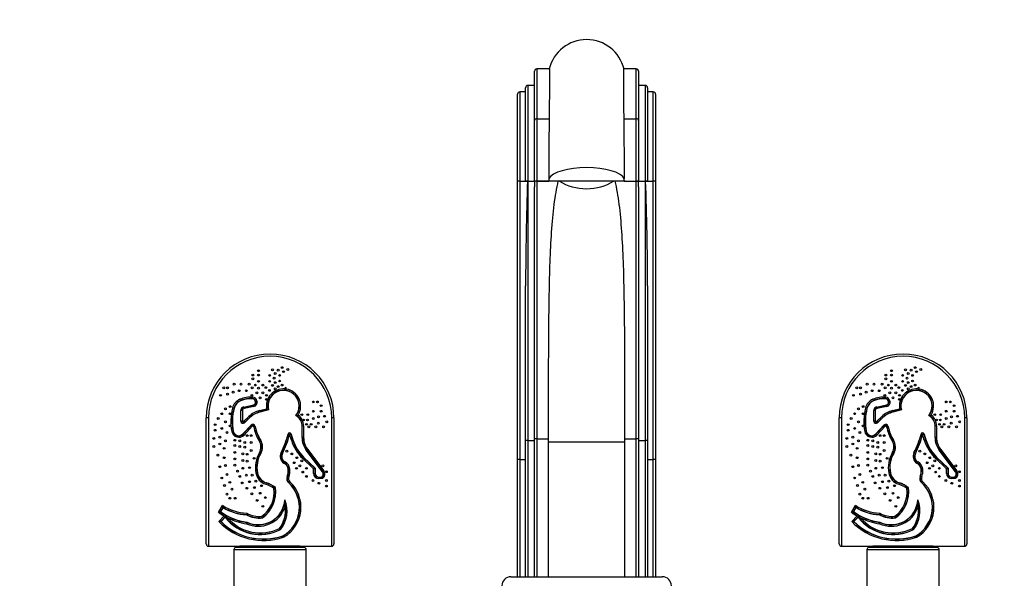
# Model space of a CAD drawing. Units: millimetres. Extents: x 0 to 1478, y 0 to 1758.
# Drawn here: x 436 to 871, y 1091 to 1339 of the extents above; entities that cross this region are included whole.
import ezdxf
from ezdxf import colors
from ezdxf.entities.mleader import LeaderData, LeaderLine
from ezdxf.math import Vec2, Vec3

# ---------------------------------------------------------------- set-up
doc = ezdxf.new("R2010")
doc.units = ezdxf.units.MM
doc.layers.add('DV1_Défaut', color=7, linetype='Continuous')
doc.layers.add('Défaut', color=7, linetype='Continuous')

# ---------------------------------------------------------------- blocks, each defined once
blk = doc.blocks.new('_DOT')
at = {"color": 0}
blk.add_line((0, 0), (-1, 0), dxfattribs=at)
at = {"color": 0, "const_width": 0.333}
blk.add_lwpolyline([(-0.1665, 0, 1), (0.1665, 0, 1)], format="xyb", close=True, dxfattribs=at)
blk = doc.blocks.new('SE')
at = {"layer": 'DV1_Défaut', "color": 7, "linetype": 'Continuous'}
for p, q in [((663.34, 1294.48), (663.34, 1316.21)), ((664.34, 1317.21), (664.34, 1295.16)), ((669.82, 1317.21), (664.34, 1317.21)), ((708.34, 1317.21), (702.86, 1317.21)), ((708.34, 1295.16), (708.34, 1317.21)), ((709.34, 1316.21), (709.34, 1294.48)), ((656.84, 1307.06), (656.84, 1267.65)), ((659.34, 1307.06), (656.84, 1307.06)), ((659.34, 1267.65), (659.34, 1308.95)), ((660.34, 1309.95), (660.34, 1267.65)), ((663.34, 1309.95), (660.34, 1309.95)), ((712.34, 1309.95), (709.34, 1309.95)), ((712.34, 1267.65), (712.34, 1309.95)), ((713.34, 1308.95), (713.34, 1267.65)), ((715.84, 1307.06), (713.34, 1307.06)), ((715.84, 1267.65), (715.84, 1307.06)), ((655.84, 1267.65), (655.84, 1306.06)), ((716.84, 1306.06), (716.84, 1267.65)), ((663.34, 1267.65), (663.34, 1294.48)), ((664.34, 1295.16), (669.76, 1295.16)), ((664.34, 1295.16), (664.34, 1267.65)), ((702.92, 1295.16), (708.34, 1295.16)), ((708.34, 1267.65), (708.34, 1295.16)), ((709.34, 1294.48), (709.34, 1267.65)), ((655.84, 1144.47), (655.84, 1267.65)), ((656.84, 1267.65), (655.84, 1267.65)), ((656.84, 1267.65), (656.84, 1144.48)), ((656.84, 1267.65), (659.34, 1267.65)), ((659.34, 1267.65), (663.34, 1267.65)), ((660.34, 1267.65), (659.34, 1267.65)), ((660.34, 1267.65), (663.34, 1267.65)), ((660.34, 1267.65), (660.34, 1152.92)), ((669.51, 1267.65), (663.34, 1267.65)), ((664.34, 1267.65), (663.34, 1267.65)), ((664.34, 1267.65), (669.65, 1267.65)), ((664.34, 1267.65), (664.34, 1153.64)), ((669.34, 1267.65), (669.51, 1267.65)), ((669.65, 1267.65), (669.34, 1267.65)), ((669.65, 1268.77), (669.65, 1267.65)), ((703.03, 1267.65), (669.65, 1267.65)), ((703.03, 1267.65), (703.03, 1268.77)), ((703.34, 1267.65), (703.03, 1267.65)), ((703.03, 1267.65), (708.34, 1267.65)), ((703.17, 1267.65), (709.34, 1267.65)), ((703.48, 1267.65), (713.34, 1267.65)), ((708.34, 1153.64), (708.34, 1267.65)), ((709.34, 1267.65), (708.34, 1267.65)), ((709.34, 1267.65), (712.34, 1267.65)), ((712.34, 1152.92), (712.34, 1267.65)), ((713.34, 1267.65), (712.34, 1267.65)), ((713.34, 1267.65), (715.84, 1267.65)), ((716.84, 1267.65), (715.84, 1267.65)), ((715.84, 1144.48), (715.84, 1267.65)), ((716.84, 1267.65), (716.84, 1144.47)), ((663.34, 1153.64), (663.34, 1265.09)), ((709.34, 1265.09), (709.34, 1153.64)), ((659.34, 1152.92), (659.34, 1221.37)), ((713.34, 1221.37), (713.34, 1152.92)), ((538.52, 1171.49), (538.56, 1172.09)), ((818.52, 1171.49), (818.56, 1172.09)), ((533.24, 1170.6), (533, 1171.15)), ((533.28, 1170.51), (533.24, 1170.6)), ((534.65, 1167.73), (539.03, 1168.69)), ((534.65, 1167.73), (534.68, 1167.63)), ((534.68, 1167.63), (539.05, 1168.59)), ((534.68, 1167.63), (534.8, 1167.05)), ((539.18, 1168), (534.8, 1167.05)), ((538.51, 1171.39), (538.52, 1171.49)), ((539.03, 1168.69), (539.05, 1168.59)), ((539.05, 1168.59), (539.18, 1168)), ((539.82, 1170.25), (539.91, 1170.28)), ((539.87, 1170), (539.82, 1170.25)), ((539.87, 1170), (539.97, 1170.02)), ((539.91, 1170.28), (540.5, 1170.4)), ((539.97, 1170.02), (539.91, 1170.28)), ((539.97, 1170.02), (540.56, 1170.15)), ((540.5, 1170.4), (540.56, 1170.15)), ((813.24, 1170.6), (813, 1171.15)), ((813.28, 1170.51), (813.24, 1170.6)), ((814.65, 1167.73), (819.03, 1168.69)), ((814.65, 1167.73), (814.68, 1167.63)), ((814.68, 1167.63), (819.05, 1168.59)), ((814.68, 1167.63), (814.8, 1167.05)), ((819.18, 1168), (814.8, 1167.05)), ((818.51, 1171.39), (818.52, 1171.49)), ((819.03, 1168.69), (819.05, 1168.59)), ((819.05, 1168.59), (819.18, 1168)), ((819.82, 1170.25), (819.91, 1170.28)), ((819.87, 1170), (819.82, 1170.25)), ((819.87, 1170), (819.97, 1170.02)), ((819.91, 1170.28), (820.5, 1170.4)), ((819.97, 1170.02), (819.91, 1170.28)), ((819.97, 1170.02), (820.56, 1170.15)), ((820.5, 1170.4), (820.56, 1170.15)), ((530.28, 1167.11), (529.7, 1167.25)), ((530.38, 1167.08), (530.28, 1167.11)), ((533.35, 1161.47), (533.35, 1166.11)), ((533.35, 1166.11), (533.45, 1166.11)), ((533.45, 1161.47), (533.45, 1166.11)), ((534.05, 1166.11), (533.45, 1166.11)), ((534.05, 1166.11), (534.05, 1161.47)), ((534.51, 1161.27), (536.96, 1163.59)), ((537.37, 1163.15), (534.92, 1160.84)), ((537.44, 1163.08), (534.99, 1160.77)), ((536.96, 1163.59), (537.37, 1163.15)), ((537.44, 1163.08), (537.37, 1163.15)), ((541.6, 1166.13), (544.8, 1166.93)), ((541.6, 1166.13), (541.75, 1165.55)), ((545.5, 1166.48), (541.75, 1165.55)), ((541.77, 1165.45), (541.75, 1165.55)), ((545.62, 1166.41), (541.77, 1165.45)), ((558.36, 1163.56), (557.75, 1164.01)), ((558.42, 1163.64), (557.89, 1164.03)), ((558.42, 1163.64), (558.36, 1163.56)), ((558.78, 1164.12), (558.42, 1163.64)), ((558.71, 1164.17), (558.78, 1164.12)), ((810.28, 1167.11), (809.7, 1167.25)), ((810.38, 1167.08), (810.28, 1167.11)), ((813.35, 1161.47), (813.35, 1166.11)), ((813.35, 1166.11), (813.45, 1166.11)), ((813.45, 1161.47), (813.45, 1166.11)), ((814.05, 1166.11), (813.45, 1166.11)), ((814.05, 1166.11), (814.05, 1161.47)), ((814.51, 1161.27), (816.96, 1163.59)), ((817.37, 1163.15), (814.92, 1160.84)), ((817.44, 1163.08), (814.99, 1160.77)), ((816.96, 1163.59), (817.37, 1163.15)), ((817.44, 1163.08), (817.37, 1163.15)), ((821.6, 1166.13), (824.8, 1166.93)), ((821.6, 1166.13), (821.75, 1165.55)), ((825.5, 1166.48), (821.75, 1165.55)), ((821.77, 1165.45), (821.75, 1165.55)), ((825.62, 1166.41), (821.77, 1165.45)), ((838.36, 1163.56), (837.75, 1164.01)), ((838.42, 1163.64), (837.89, 1164.03)), ((838.42, 1163.64), (838.36, 1163.56)), ((838.78, 1164.12), (838.42, 1163.64)), ((838.71, 1164.17), (838.78, 1164.12)), ((518.09, 1107.15), (518.09, 1162.9)), ((519.09, 1162.9), (518.09, 1162.9)), ((519.09, 1162.9), (519.09, 1106.15)), ((533.35, 1161.47), (533.45, 1161.47)), ((534.05, 1161.47), (533.45, 1161.47)), ((534.28, 1155.82), (537.89, 1159.67)), ((534.35, 1155.75), (537.97, 1159.6)), ((534.51, 1161.27), (534.92, 1160.84)), ((538.4, 1159.19), (534.79, 1155.34)), ((534.99, 1160.77), (534.92, 1160.84)), ((537.89, 1159.67), (537.97, 1159.6)), ((537.97, 1159.6), (538.4, 1159.19)), ((539.66, 1159.1), (539.06, 1158.99)), ((539.75, 1159.12), (539.66, 1159.1)), ((560.47, 1154.18), (560.47, 1159.38)), ((560.57, 1159.38), (560.47, 1159.38)), ((560.57, 1154.18), (560.57, 1159.38)), ((561.17, 1159.38), (560.57, 1159.38)), ((561.17, 1159.38), (561.17, 1154.18)), ((573.59, 1106.15), (573.59, 1162.9)), ((574.59, 1162.9), (573.59, 1162.9)), ((574.59, 1162.9), (574.59, 1107.15)), ((798.09, 1107.15), (798.09, 1162.9)), ((799.09, 1162.9), (798.09, 1162.9)), ((799.09, 1162.9), (799.09, 1106.15)), ((813.35, 1161.47), (813.45, 1161.47)), ((814.05, 1161.47), (813.45, 1161.47)), ((814.28, 1155.82), (817.89, 1159.67)), ((814.35, 1155.75), (817.97, 1159.6)), ((814.51, 1161.27), (814.92, 1160.84)), ((818.4, 1159.19), (814.79, 1155.34)), ((814.99, 1160.77), (814.92, 1160.84)), ((817.89, 1159.67), (817.97, 1159.6)), ((817.97, 1159.6), (818.4, 1159.19)), ((819.66, 1159.1), (819.06, 1158.99)), ((819.75, 1159.12), (819.66, 1159.1)), ((840.47, 1154.18), (840.47, 1159.38)), ((840.57, 1159.38), (840.47, 1159.38)), ((840.57, 1154.18), (840.57, 1159.38)), ((841.17, 1159.38), (840.57, 1159.38)), ((841.17, 1159.38), (841.17, 1154.18)), ((853.59, 1106.15), (853.59, 1162.9)), ((854.59, 1162.9), (853.59, 1162.9)), ((854.59, 1162.9), (854.59, 1107.15)), ((529.95, 1157.05), (529.35, 1156.95)), ((530.04, 1157.07), (529.95, 1157.05)), ((534.28, 1155.82), (534.35, 1155.75)), ((534.35, 1155.75), (534.79, 1155.34)), ((554.4, 1155.69), (554.3, 1155.72)), ((554.98, 1155.54), (554.4, 1155.69)), ((554.98, 1155.54), (555.55, 1155.72)), ((555.74, 1153.08), (554.98, 1155.54)), ((555.55, 1155.72), (555.65, 1155.75)), ((555.55, 1155.72), (556.31, 1153.25)), ((555.65, 1155.75), (556.41, 1153.28)), ((809.95, 1157.05), (809.35, 1156.95)), ((810.04, 1157.07), (809.95, 1157.05)), ((814.28, 1155.82), (814.35, 1155.75)), ((814.35, 1155.75), (814.79, 1155.34)), ((834.4, 1155.69), (834.3, 1155.72)), ((834.98, 1155.54), (834.4, 1155.69)), ((834.98, 1155.54), (835.55, 1155.72)), ((835.74, 1153.08), (834.98, 1155.54)), ((835.55, 1155.72), (835.65, 1155.75)), ((835.55, 1155.72), (836.31, 1153.25)), ((835.65, 1155.75), (836.41, 1153.28)), ((541.99, 1153.11), (541.48, 1152.79)), ((542.07, 1153.16), (541.99, 1153.11)), ((555.74, 1153.08), (556.31, 1153.25)), ((556.31, 1153.25), (556.41, 1153.28)), ((560.57, 1154.18), (560.47, 1154.18)), ((561.17, 1154.18), (560.57, 1154.18)), ((659.34, 1092.65), (659.34, 1152.92)), ((660.34, 1152.92), (663.34, 1152.92)), ((660.34, 1152.92), (660.34, 1092.65)), ((663.34, 1092.65), (663.34, 1153.64)), ((664.34, 1153.64), (663.34, 1153.64)), ((664.34, 1153.64), (669.37, 1153.64)), ((664.34, 1153.64), (664.34, 1092.65)), ((669.37, 1153.64), (669.37, 1152.24)), ((703.32, 1152.24), (669.37, 1152.24)), ((669.37, 1152.24), (669.37, 1092.65)), ((703.32, 1152.24), (703.32, 1153.64)), ((703.32, 1153.64), (708.34, 1153.64)), ((703.32, 1092.65), (703.32, 1152.24)), ((708.34, 1092.65), (708.34, 1153.64)), ((709.34, 1153.64), (708.34, 1153.64)), ((709.34, 1153.64), (709.34, 1092.65)), ((709.34, 1152.92), (712.34, 1152.92)), ((712.34, 1092.65), (712.34, 1152.92)), ((713.34, 1152.92), (713.34, 1092.65)), ((821.99, 1153.11), (821.48, 1152.79)), ((822.07, 1153.16), (821.99, 1153.11)), ((835.74, 1153.08), (836.31, 1153.25)), ((836.31, 1153.25), (836.41, 1153.28)), ((840.57, 1154.18), (840.47, 1154.18)), ((841.17, 1154.18), (840.57, 1154.18)), ((542.1, 1147.23), (541.58, 1147.53)), ((542.18, 1147.18), (542.1, 1147.23)), ((551.26, 1147.51), (551.17, 1147.56)), ((551.79, 1147.23), (551.26, 1147.51)), ((561.09, 1145.47), (561.16, 1145.54)), ((561.16, 1145.54), (566.23, 1140.65)), ((562.38, 1148.77), (562.3, 1148.71)), ((569.55, 1139.1), (562.3, 1148.71)), ((562.86, 1149.14), (562.38, 1148.77)), ((569.63, 1139.16), (562.38, 1148.77)), ((562.86, 1149.14), (570.11, 1139.52)), ((822.1, 1147.23), (821.58, 1147.53)), ((822.18, 1147.18), (822.1, 1147.23)), ((831.26, 1147.51), (831.17, 1147.56)), ((831.79, 1147.23), (831.26, 1147.51)), ((841.09, 1145.47), (841.16, 1145.54)), ((841.16, 1145.54), (846.23, 1140.65)), ((842.38, 1148.77), (842.3, 1148.71)), ((849.55, 1139.1), (842.3, 1148.71)), ((842.86, 1149.14), (842.38, 1148.77)), ((849.63, 1139.16), (842.38, 1148.77)), ((842.86, 1149.14), (850.11, 1139.52)), ((552.47, 1143.03), (552.42, 1142.94)), ((552.79, 1143.54), (552.47, 1143.03)), ((552.69, 1142.9), (552.64, 1142.81)), ((552.99, 1143.42), (552.69, 1142.9)), ((560.67, 1145.04), (561.09, 1145.47)), ((565.53, 1140.35), (560.67, 1145.04)), ((561.09, 1145.47), (566.13, 1140.61)), ((655.84, 1092.65), (655.84, 1144.47)), ((656.84, 1144.48), (659.34, 1144.48)), ((656.84, 1144.48), (656.84, 1092.65)), ((713.34, 1144.48), (715.84, 1144.48)), ((715.84, 1092.65), (715.84, 1144.48)), ((716.84, 1144.47), (716.84, 1092.65)), ((832.47, 1143.03), (832.42, 1142.94)), ((832.79, 1143.54), (832.47, 1143.03)), ((832.69, 1142.9), (832.64, 1142.81)), ((832.99, 1143.42), (832.69, 1142.9)), ((840.67, 1145.04), (841.09, 1145.47)), ((845.53, 1140.35), (840.67, 1145.04)), ((841.09, 1145.47), (846.13, 1140.61)), ((540.63, 1138.66), (540.04, 1138.55)), ((540.73, 1138.68), (540.63, 1138.66)), ((554.01, 1137.07), (553.92, 1137.11)), ((554.01, 1137.07), (554.57, 1136.86)), ((554.44, 1140.2), (554.35, 1140.19)), ((555.04, 1140.26), (554.44, 1140.2)), ((565.53, 1140.35), (566.13, 1140.61)), ((565.53, 1138.39), (565.53, 1140.35)), ((565.53, 1138.39), (566.13, 1138.39)), ((566.13, 1140.61), (566.23, 1140.65)), ((566.13, 1140.61), (566.13, 1138.39)), ((566.13, 1138.39), (566.23, 1138.39)), ((566.23, 1140.65), (566.23, 1138.39)), ((569.63, 1139.16), (569.55, 1139.1)), ((570.11, 1139.52), (569.63, 1139.16)), ((820.63, 1138.66), (820.04, 1138.55)), ((820.73, 1138.68), (820.63, 1138.66)), ((834.01, 1137.07), (833.92, 1137.11)), ((834.01, 1137.07), (834.57, 1136.86)), ((834.44, 1140.2), (834.35, 1140.19)), ((835.04, 1140.26), (834.44, 1140.2)), ((845.53, 1140.35), (846.13, 1140.61)), ((845.53, 1138.39), (845.53, 1140.35)), ((845.53, 1138.39), (846.13, 1138.39)), ((846.13, 1140.61), (846.23, 1140.65)), ((846.13, 1140.61), (846.13, 1138.39)), ((846.13, 1138.39), (846.23, 1138.39)), ((846.23, 1140.65), (846.23, 1138.39)), ((849.63, 1139.16), (849.55, 1139.1)), ((850.11, 1139.52), (849.63, 1139.16)), ((544.63, 1134.13), (544.45, 1133.56)), ((544.66, 1134.23), (544.63, 1134.13)), ((554.67, 1134.22), (554.6, 1134.15)), ((554.67, 1134.22), (555.08, 1134.66)), ((567.87, 1136.75), (569.21, 1136.75)), ((567.87, 1136.65), (567.87, 1136.75)), ((567.87, 1136.65), (569.25, 1136.65)), ((567.87, 1136.05), (567.87, 1136.65)), ((569.45, 1136.05), (567.87, 1136.05)), ((569.21, 1136.75), (569.22, 1136.76)), ((569.25, 1136.65), (569.21, 1136.75)), ((569.28, 1136.68), (569.22, 1136.76)), ((569.25, 1136.65), (569.28, 1136.68)), ((569.45, 1136.05), (569.25, 1136.65)), ((569.65, 1136.2), (569.28, 1136.68)), ((569.65, 1136.2), (569.45, 1136.05)), ((824.63, 1134.13), (824.45, 1133.56)), ((824.66, 1134.23), (824.63, 1134.13)), ((834.67, 1134.22), (834.6, 1134.15)), ((834.67, 1134.22), (835.08, 1134.66)), ((847.87, 1136.75), (849.21, 1136.75)), ((847.87, 1136.65), (847.87, 1136.75)), ((847.87, 1136.65), (849.25, 1136.65)), ((847.87, 1136.05), (847.87, 1136.65)), ((849.45, 1136.05), (847.87, 1136.05)), ((849.21, 1136.75), (849.22, 1136.76)), ((849.25, 1136.65), (849.21, 1136.75)), ((849.28, 1136.68), (849.22, 1136.76)), ((849.25, 1136.65), (849.28, 1136.68)), ((849.45, 1136.05), (849.25, 1136.65)), ((849.65, 1136.2), (849.28, 1136.68)), ((849.65, 1136.2), (849.45, 1136.05)), ((548.61, 1132.05), (548.04, 1131.73)), ((828.61, 1132.05), (828.04, 1131.73)), ((523.46, 1121.29), (525.28, 1124.25)), ((803.46, 1121.29), (805.28, 1124.25)), ((523.64, 1117.05), (526.07, 1119.53)), ((525.47, 1123.41), (524.25, 1121.44)), ((525.5, 1123.28), (524.39, 1121.46)), ((803.64, 1117.05), (806.07, 1119.53)), ((805.47, 1123.41), (804.25, 1121.44)), ((805.5, 1123.28), (804.39, 1121.46)), ((526.48, 1119.09), (524.48, 1117.05)), ((526.47, 1118.94), (524.62, 1117.05)), ((806.48, 1119.09), (804.48, 1117.05)), ((806.47, 1118.94), (804.62, 1117.05)), ((552.06, 1110.65), (552.31, 1110.1)), ((832.06, 1110.65), (832.31, 1110.1)), ((519.09, 1106.15), (533, 1106.15)), ((530.34, 1104.65), (562.34, 1104.65)), ((530.34, 1104.65), (530.34, 1088.65)), ((561.34, 1105.65), (531.34, 1105.65)), ((532.34, 1106.15), (532.34, 1105.65)), ((559.68, 1106.15), (533, 1106.15)), ((559.68, 1106.15), (573.59, 1106.15)), ((560.34, 1105.65), (560.34, 1106.15)), ((562.34, 1088.65), (562.34, 1104.65)), ((799.09, 1106.15), (813, 1106.15)), ((810.34, 1104.65), (842.34, 1104.65)), ((810.34, 1104.65), (810.34, 1088.65)), ((841.34, 1105.65), (811.34, 1105.65)), ((812.34, 1106.15), (812.34, 1105.65)), ((839.68, 1106.15), (813, 1106.15)), ((839.68, 1106.15), (853.59, 1106.15)), ((840.34, 1105.65), (840.34, 1106.15)), ((842.34, 1088.65), (842.34, 1104.65)), ((652.84, 1092.65), (719.84, 1092.65))]:
    blk.add_line(p, q, dxfattribs=at)
for centre in [(551.66, 1185.15), (831.66, 1185.15), (538.7, 1181.84), (538.7, 1180.18), (541.19, 1183.77), (541.19, 1181.84), (546.15, 1181.7), (547.39, 1184.18), (548.08, 1180.46), (548.63, 1182.53), (549.87, 1184.04), (550.56, 1181.7), (552.27, 1183.35), (554.15, 1184.32), (818.7, 1181.84), (818.7, 1180.18), (821.19, 1183.77), (821.19, 1181.84), (826.15, 1181.7), (827.39, 1184.18), (828.08, 1180.46), (828.63, 1182.53), (829.87, 1184.04), (830.56, 1181.7), (832.27, 1183.35), (834.15, 1184.32), (525.88, 1176.19), (527.54, 1176.19), (530.43, 1177.84), (533.47, 1177.84), (537.05, 1177.84), (538.43, 1176.19), (539.81, 1177.43), (541.19, 1179.08), (541.19, 1176.05), (543.12, 1177.43), (544.49, 1176.32), (546.15, 1179.08), (547.39, 1177.29), (548.63, 1178.53), (548.63, 1175.77), (549.87, 1176.74), (550.56, 1179.22), (551.66, 1177.43), (805.88, 1176.19), (807.54, 1176.19), (810.43, 1177.84), (813.47, 1177.84), (817.05, 1177.84), (818.43, 1176.19), (819.81, 1177.43), (821.19, 1179.08), (821.19, 1176.05), (823.12, 1177.43), (824.49, 1176.32), (826.15, 1179.08), (827.39, 1177.29), (828.63, 1178.53), (828.63, 1175.77), (829.87, 1176.74), (830.56, 1179.22), (831.66, 1177.43), (524.37, 1172.88), (527.54, 1173.43), (530.02, 1174.26), (532.64, 1174.94), (535.81, 1174.94), (538.29, 1172.88), (540.5, 1173.98), (541.88, 1171.77), (543.12, 1173.98), (544.77, 1172.88), (546.01, 1175.08), (804.37, 1172.88), (807.54, 1173.43), (810.02, 1174.26), (812.64, 1174.94), (815.81, 1174.94), (818.29, 1172.88), (820.5, 1173.98), (821.88, 1171.77), (823.12, 1173.98), (824.77, 1172.88), (826.01, 1175.08), (526.57, 1166.95), (528.64, 1167.91), (544.77, 1171.08), (565.45, 1169.98), (567.24, 1169.98), (568.9, 1168.33), (806.57, 1166.95), (808.64, 1167.91), (824.77, 1171.08), (845.45, 1169.98), (847.24, 1169.98), (848.9, 1168.33), (523.4, 1162.67), (524.92, 1164.74), (528.64, 1164.74), (560.35, 1164.33), (562.97, 1164.33), (565.45, 1165.85), (565.45, 1162.67), (567.79, 1163.36), (568.9, 1165.85), (570.41, 1163.64), (803.4, 1162.67), (804.92, 1164.74), (808.64, 1164.74), (840.35, 1164.33), (842.97, 1164.33), (845.45, 1165.85), (845.45, 1162.67), (847.79, 1163.36), (848.9, 1165.85), (850.41, 1163.64), (522.02, 1159.92), (524.92, 1158.26), (526.57, 1161.16), (528.64, 1159.37), (561.18, 1161.99), (562.42, 1160.06), (562.83, 1161.99), (563.52, 1158.95), (564.48, 1160.06), (566.55, 1158.95), (567.66, 1160.61), (570, 1158.95), (571.38, 1161.16), (802.02, 1159.92), (804.92, 1158.26), (806.57, 1161.16), (808.64, 1159.37), (841.18, 1161.99), (842.42, 1160.06), (842.83, 1161.99), (843.52, 1158.95), (844.48, 1160.06), (846.55, 1158.95), (847.66, 1160.61), (850, 1158.95), (851.38, 1161.16), (521.47, 1153.85), (522.02, 1157.44), (524.09, 1154.4), (527.26, 1156.47), (536.16, 1155.09), (537.97, 1155.09), (801.47, 1153.85), (802.02, 1157.44), (804.09, 1154.4), (807.26, 1156.47), (816.16, 1155.09), (817.97, 1155.09), (521.47, 1150.27), (524.09, 1151.37), (526.57, 1152.75), (530.71, 1153.02), (530.71, 1150.68), (532.91, 1152.75), (532.91, 1150.27), (535.12, 1152.06), (535.12, 1149.99), (537.97, 1152.06), (801.47, 1150.27), (804.09, 1151.37), (806.57, 1152.75), (810.71, 1153.02), (810.71, 1150.68), (812.91, 1152.75), (812.91, 1150.27), (815.12, 1152.06), (815.12, 1149.99), (817.97, 1152.06), (523.26, 1146.41), (526.02, 1149.44), (526.02, 1145.3), (530.71, 1147.65), (534.24, 1147.02), (536.16, 1146.82), (537.97, 1148.47), (553.73, 1148.2), (555.94, 1146.96), (558.14, 1145.3), (803.26, 1146.41), (806.02, 1149.44), (806.02, 1145.3), (810.71, 1147.65), (814.24, 1147.02), (816.16, 1146.82), (817.97, 1148.47), (833.73, 1148.2), (835.94, 1146.96), (838.14, 1145.3), (524.09, 1141.31), (526.57, 1141.86), (530.71, 1144.75), (530.71, 1142), (534.24, 1144.06), (536.16, 1143.79), (537.19, 1140.89), (539.26, 1145.03), (557.04, 1143.1), (559.52, 1141.72), (560.35, 1143.93), (569.63, 1141.72), (804.09, 1141.31), (806.57, 1141.86), (810.71, 1144.75), (810.71, 1142), (814.24, 1144.06), (816.16, 1143.79), (817.19, 1140.89), (819.26, 1145.03), (837.04, 1143.1), (839.52, 1141.72), (840.35, 1143.93), (849.63, 1141.72), (527.26, 1137.86), (531.95, 1139.38), (532.91, 1137.03), (534.24, 1140.62), (535.81, 1137.58), (538.43, 1137.58), (558.01, 1140.61), (560.76, 1138.96), (562.38, 1140.61), (562.38, 1137.03), (571.24, 1139.1), (807.26, 1137.86), (811.95, 1139.38), (812.91, 1137.03), (814.24, 1140.62), (815.81, 1137.58), (818.43, 1137.58), (838.01, 1140.61), (840.76, 1138.96), (842.38, 1140.61), (842.38, 1137.03), (851.24, 1139.1), (524.92, 1136.34), (526.16, 1133.03), (528.5, 1134.41), (534.02, 1134.14), (537.19, 1134.69), (539.39, 1132.07), (540.08, 1134.96), (542.56, 1132.9), (565.31, 1135.24), (567.93, 1134), (571.24, 1135.24), (571.24, 1132.76), (804.92, 1136.34), (806.16, 1133.03), (808.5, 1134.41), (814.02, 1134.14), (817.19, 1134.69), (819.39, 1132.07), (820.08, 1134.96), (822.56, 1132.9), (845.31, 1135.24), (847.93, 1134), (851.24, 1135.24), (851.24, 1132.76), (527.26, 1129.17), (529.47, 1131.38), (536.09, 1131.79), (538.29, 1129.31), (541.88, 1129.59), (807.26, 1129.17), (809.47, 1131.38), (816.09, 1131.79), (818.29, 1129.31), (821.88, 1129.59), (528.5, 1127.38), (530.85, 1127.38), (540.63, 1126.42), (543.12, 1123.8), (544.22, 1127.66), (808.5, 1127.38), (810.85, 1127.38), (820.63, 1126.42), (823.12, 1123.8), (824.22, 1127.66)]:
    blk.add_circle(centre, 0.4, dxfattribs=at)
for centre, radius, start, end in [((686.34, 1313.22), 17, 13.2665, 166.6245), ((664.34, 1316.21), 1, 90, 180), ((708.34, 1316.21), 1, 0, 90), ((656.84, 1306.06), 1, 90, 180), ((660.34, 1308.95), 1, 90, 180), ((712.34, 1308.95), 1, 0, 90), ((715.84, 1306.06), 1, 0, 90), ((2668.44, 1273.69), 1998.8, 179.38454, 180.14097), ((-1187.81, 1274.13), 1890.86, 359.83744, 0.63705), ((2061.16, 1218.07), 1401.82, 177.96909, 179.86513), ((1242.32, 1265.32), 578.98, 179.76597, 180.02249), ((130.37, 1265.32), 578.98, 359.97751, 0.23493), ((-688.48, 1218.07), 1401.82, 0.13487, 2.03091), ((546.34, 1162.9), 28.25, 0, 180), ((546.34, 1162.9), 27.25, 0, 180), ((826.34, 1162.9), 28.25, 0, 180), ((826.34, 1162.9), 27.25, 0, 180), ((553.18, 1175.91), 0.4, 319.9826, 206.6328), ((833.18, 1175.91), 0.4, 319.9826, 206.6328), ((537.69, 1160.33), 11.79, 85.7405, 113.4431), ((538.4, 1169.95), 2.15, 12.3391, 85.7405), ((552.27, 1168.17), 7.58, 85.8359, 189.4737), ((552.27, 1168.17), 6.98, 323.5804, 194.0155), ((552.27, 1168.17), 6.88, 322.7472, 194.8486), ((553.18, 1175.91), 0.4, 206.6328, 319.9826), ((552.27, 1168.17), 7.58, 328.1222, 80.7796), ((817.69, 1160.33), 11.79, 85.7405, 113.4431), ((818.4, 1169.95), 2.15, 12.3391, 85.7405), ((832.27, 1168.17), 7.58, 85.8359, 189.4737), ((832.27, 1168.17), 6.98, 323.5804, 194.0155), ((832.27, 1168.17), 6.88, 322.7472, 194.8486), ((833.18, 1175.91), 0.4, 206.6328, 319.9826), ((832.27, 1168.17), 7.58, 328.1222, 80.7796), ((535.29, 1165.86), 5.76, 113.4431, 166.0637), ((535.29, 1165.86), 5.16, 113.4431, 166.0637), ((535.29, 1165.86), 5.06, 113.4431, 166.0637), ((537.69, 1160.33), 11.19, 85.7405, 113.4431), ((537.69, 1160.33), 11.09, 85.7405, 113.4431), ((535.01, 1166.11), 1.66, 102.3391, 180), ((535.01, 1166.11), 1.56, 102.3391, 180), ((538.4, 1169.95), 1.45, 12.3391, 85.7405), ((538.4, 1169.95), 1.55, 12.3391, 85.7405), ((538.8, 1169.77), 1.1, 282.3391, 12.3391), ((538.8, 1169.77), 1.2, 282.3391, 12.3391), ((538.8, 1169.77), 1.8, 282.3391, 12.3391), ((815.29, 1165.86), 5.76, 113.4431, 166.0637), ((815.29, 1165.86), 5.16, 113.4431, 166.0637), ((815.29, 1165.86), 5.06, 113.4431, 166.0637), ((817.69, 1160.33), 11.19, 85.7405, 113.4431), ((817.69, 1160.33), 11.09, 85.7405, 113.4431), ((815.01, 1166.11), 1.66, 102.3391, 180), ((815.01, 1166.11), 1.56, 102.3391, 180), ((818.4, 1169.95), 1.45, 12.3391, 85.7405), ((818.4, 1169.95), 1.55, 12.3391, 85.7405), ((818.8, 1169.77), 1.1, 282.3391, 12.3391), ((818.8, 1169.77), 1.2, 282.3391, 12.3391), ((818.8, 1169.77), 1.8, 282.3391, 12.3391), ((553.7, 1161.29), 24.73, 166.0637, 190.124), ((553.7, 1161.29), 24.13, 166.0637, 190.124), ((553.7, 1161.29), 24.03, 166.0637, 190.124), ((535.01, 1166.11), 0.959, 102.3391, 180), ((544.13, 1155.98), 10.46, 104.0155, 133.3356), ((544.13, 1155.98), 9.86, 104.0155, 133.3356), ((544.13, 1155.98), 9.76, 104.0155, 133.3356), ((556.25, 1184.37), 20.86, 236.7143, 238.9989), ((554.77, 1184.66), 20.86, 278.5969, 280.8816), ((555.28, 1159.38), 5.19, 0, 53.5804), ((555.28, 1159.38), 5.29, 0, 53.5804), ((555.28, 1159.38), 5.89, 0, 53.5804), ((833.7, 1161.29), 24.73, 166.0637, 190.124), ((833.7, 1161.29), 24.13, 166.0637, 190.124), ((833.7, 1161.29), 24.03, 166.0637, 190.124), ((815.01, 1166.11), 0.959, 102.3391, 180), ((824.13, 1155.98), 10.46, 104.0155, 133.3356), ((824.13, 1155.98), 9.86, 104.0155, 133.3356), ((824.13, 1155.98), 9.76, 104.0155, 133.3356), ((836.25, 1184.37), 20.86, 236.7143, 238.9989), ((834.77, 1184.66), 20.86, 278.5969, 280.8816), ((835.28, 1159.38), 5.19, 0, 53.5804), ((835.28, 1159.38), 5.29, 0, 53.5804), ((835.28, 1159.38), 5.89, 0, 53.5804), ((534.32, 1161.47), 0.971, 180, 313.3356), ((534.32, 1161.47), 0.871, 180, 313.3356), ((534.32, 1161.47), 0.271, 180, 313.3356), ((538.69, 1158.93), 1.09, 10.1744, 136.8368), ((538.69, 1158.93), 0.985, 10.1744, 136.8368), ((538.69, 1158.93), 0.385, 10.1744, 136.8368), ((556.12, 1162.05), 17.32, 190.1744, 212.3365), ((556.12, 1162.05), 16.72, 190.1744, 212.3365), ((556.12, 1162.05), 16.62, 190.1744, 212.3365), ((814.32, 1161.47), 0.971, 180, 313.3356), ((814.32, 1161.47), 0.871, 180, 313.3356), ((814.32, 1161.47), 0.271, 180, 313.3356), ((818.69, 1158.93), 1.09, 10.1744, 136.8368), ((818.69, 1158.93), 0.985, 10.1744, 136.8368), ((818.69, 1158.93), 0.385, 10.1744, 136.8368), ((836.12, 1162.05), 17.32, 190.1744, 212.3365), ((836.12, 1162.05), 16.72, 190.1744, 212.3365), ((836.12, 1162.05), 16.62, 190.1744, 212.3365), ((532.48, 1157.51), 3.17, 190.124, 316.8368), ((532.48, 1157.51), 2.57, 190.124, 316.8368), ((532.48, 1157.51), 2.47, 190.124, 316.8368), ((518.01, 1164.99), 37.46, 332.2719, 345.6708), ((518.01, 1164.99), 37.56, 332.2719, 345.6708), ((518.01, 1164.99), 38.16, 332.2719, 345.6663), ((554.98, 1155.54), 0.699, 17.1027, 165.6708), ((554.98, 1155.54), 0.599, 17.1027, 165.6708), ((812.48, 1157.51), 3.17, 190.124, 316.8368), ((812.48, 1157.51), 2.57, 190.124, 316.8368), ((812.48, 1157.51), 2.47, 190.124, 316.8368), ((798.01, 1164.99), 37.46, 332.2719, 345.6708), ((798.01, 1164.99), 37.56, 332.2719, 345.6708), ((798.01, 1164.99), 38.16, 332.2719, 345.6663), ((834.98, 1155.54), 0.699, 17.1027, 165.6708), ((834.98, 1155.54), 0.599, 17.1027, 165.6708), ((537.2, 1150.08), 5.07, 329.8031, 32.3365), ((537.2, 1150.08), 5.67, 329.8031, 32.3365), ((537.2, 1150.08), 5.77, 329.8031, 32.3365), ((573.81, 1158.64), 18.91, 197.1027, 225.9878), ((573.81, 1158.64), 18.31, 197.1027, 225.9878), ((573.81, 1158.64), 18.21, 197.1027, 225.9878), ((569.55, 1154.18), 9.08, 180, 217.0257), ((569.55, 1154.18), 8.98, 180, 217.0257), ((569.55, 1154.18), 8.38, 180, 217.0257), ((817.2, 1150.08), 5.07, 329.8031, 32.3365), ((817.2, 1150.08), 5.67, 329.8031, 32.3365), ((817.2, 1150.08), 5.77, 329.8031, 32.3365), ((853.81, 1158.64), 18.91, 197.1027, 225.9878), ((853.81, 1158.64), 18.31, 197.1027, 225.9878), ((853.81, 1158.64), 18.21, 197.1027, 225.9878), ((849.55, 1154.18), 9.08, 180, 217.0257), ((849.55, 1154.18), 8.98, 180, 217.0257), ((849.55, 1154.18), 8.38, 180, 217.0257), ((552.84, 1140.98), 13.03, 149.8031, 190.7572), ((552.84, 1140.98), 12.43, 149.8031, 190.7572), ((552.84, 1140.98), 12.33, 149.8031, 190.7572), ((554.28, 1145.92), 3.51, 152.2719, 238.0497), ((554.28, 1145.92), 3.41, 152.2719, 238.0497), ((554.28, 1145.92), 2.81, 152.2719, 238.0497), ((832.84, 1140.98), 13.03, 149.8031, 190.7572), ((832.84, 1140.98), 12.43, 149.8031, 190.7572), ((832.84, 1140.98), 12.33, 149.8031, 190.7572), ((834.28, 1145.92), 3.51, 152.2719, 238.0497), ((834.28, 1145.92), 3.41, 152.2719, 238.0497), ((834.28, 1145.92), 2.81, 152.2719, 238.0497), ((555.45, 1147.81), 5.74, 238.0497, 240.6486), ((555.45, 1147.81), 5.64, 238.0497, 240.6486), ((550.99, 1139.87), 3.37, 5.4431, 60.6486), ((550.99, 1139.87), 3.47, 5.4431, 60.6486), ((555.45, 1147.81), 5.04, 238.0497, 240.6486), ((550.99, 1139.87), 4.07, 5.4431, 60.6486), ((835.45, 1147.81), 5.74, 238.0497, 240.6486), ((835.45, 1147.81), 5.64, 238.0497, 240.6486), ((830.99, 1139.87), 3.37, 5.4431, 60.6486), ((830.99, 1139.87), 3.47, 5.4431, 60.6486), ((835.45, 1147.81), 5.04, 238.0497, 240.6486), ((830.99, 1139.87), 4.07, 5.4431, 60.6486), ((546.43, 1139.76), 6.51, 190.7572, 252.2817), ((546.43, 1139.76), 5.91, 190.7572, 252.2817), ((546.43, 1139.76), 5.81, 190.7572, 252.2817), ((556.44, 1136.13), 2.71, 158.8393, 227.1695), ((556.44, 1136.13), 2.61, 158.8393, 227.1695), ((547.61, 1139.55), 6.77, 338.8393, 5.4431), ((547.61, 1139.55), 6.87, 338.8393, 5.4431), ((556.44, 1136.13), 2.01, 158.8393, 227.1695), ((547.61, 1139.55), 7.47, 338.8393, 5.4431), ((567.87, 1138.39), 2.34, 180, 270), ((567.87, 1138.39), 1.74, 180, 270), ((567.87, 1138.39), 1.64, 180, 270), ((568.22, 1138.1), 1.67, 307.0257, 37.0257), ((568.22, 1138.1), 1.77, 307.0257, 37.0257), ((568.22, 1138.1), 2.37, 307.0257, 37.0257), ((826.43, 1139.76), 6.51, 190.7572, 252.2817), ((826.43, 1139.76), 5.91, 190.7572, 252.2817), ((826.43, 1139.76), 5.81, 190.7572, 252.2817), ((836.44, 1136.13), 2.71, 158.8393, 227.1695), ((836.44, 1136.13), 2.61, 158.8393, 227.1695), ((827.61, 1139.55), 6.77, 338.8393, 5.4431), ((827.61, 1139.55), 6.87, 338.8393, 5.4431), ((836.44, 1136.13), 2.01, 158.8393, 227.1695), ((827.61, 1139.55), 7.47, 338.8393, 5.4431), ((847.87, 1138.39), 2.34, 180, 270), ((847.87, 1138.39), 1.74, 180, 270), ((847.87, 1138.39), 1.64, 180, 270), ((848.22, 1138.1), 1.67, 307.0257, 37.0257), ((848.22, 1138.1), 1.77, 307.0257, 37.0257), ((848.22, 1138.1), 2.37, 307.0257, 37.0257), ((540.67, 1121.71), 12.44, 53.6163, 72.2817), ((540.67, 1121.71), 13.04, 52.4831, 72.2817), ((540.67, 1121.71), 13.14, 52.305, 72.2817), ((544.64, 1123.4), 14.65, 300.2221, 47.1695), ((544.64, 1123.4), 14.75, 300.1814, 47.1695), ((544.64, 1123.4), 15.35, 299.9471, 47.1695), ((820.67, 1121.71), 12.44, 53.6163, 72.2817), ((820.67, 1121.71), 13.04, 52.4831, 72.2817), ((820.67, 1121.71), 13.14, 52.305, 72.2817), ((824.64, 1123.4), 14.65, 300.2221, 47.1695), ((824.64, 1123.4), 14.75, 300.1814, 47.1695), ((824.64, 1123.4), 15.35, 299.9471, 47.1695), ((534.88, 1130.12), 13.26, 305.9956, 6.9684), ((534.88, 1130.12), 13.86, 305.3442, 8.0329), ((534.88, 1130.12), 13.96, 305.2416, 8.2005), ((814.88, 1130.12), 13.26, 305.9956, 6.9684), ((814.88, 1130.12), 13.86, 305.3442, 8.0329), ((814.88, 1130.12), 13.96, 305.2416, 8.2005), ((536.89, 1141.98), 21.2, 236.7784, 267.7493), ((584.32, 1137.44), 60.5, 192.5931, 193.4024), ((541.08, 1127.49), 11.91, 245.2314, 353.7025), ((541.08, 1127.49), 11.81, 245.1591, 355.7759), ((540.67, 1121.71), 13.04, 321.4172, 20.0277), ((540.67, 1121.71), 13.14, 321.3224, 21.9069), ((540.23, 1124.65), 12.78, 6.865, 8.8412), ((540.19, 1124.65), 12.81, 355.2261, 6.8612), ((816.89, 1141.98), 21.2, 236.7784, 267.7493), ((864.32, 1137.44), 60.5, 192.5931, 193.4024), ((821.08, 1127.49), 11.91, 245.2314, 353.7025), ((821.08, 1127.49), 11.81, 245.1591, 355.7759), ((820.67, 1121.71), 13.04, 321.4172, 20.0277), ((820.67, 1121.71), 13.14, 321.3224, 21.9069), ((820.23, 1124.65), 12.78, 6.865, 8.8412), ((820.19, 1124.65), 12.81, 355.2261, 6.8612), ((539.63, 1142.53), 26.7, 232.7177, 239.4785), ((539.63, 1142.53), 26.1, 233.9091, 262.1975), ((539.63, 1142.53), 26, 234.1128, 262.2304), ((536.89, 1141.98), 21.8, 238.4005, 267.3566), ((536.89, 1141.98), 21.9, 238.6622, 267.2938), ((517.16, 1186.97), 68.03, 277.5282, 277.904), ((577.74, 1116.05), 51.35, 176.045, 176.6026), ((541.64, 1136.62), 22.79, 228.38, 231.8086), ((541.47, 1130.02), 11.4, 240.4645, 277.3788), ((718.78, 1067.25), 190.41, 163.6653, 163.8512), ((541.47, 1130.02), 11.3, 240.3436, 277.253), ((541.08, 1127.49), 12.51, 245.6438, 341.8191), ((541.47, 1130.02), 10.7, 239.5759, 276.4498), ((540.67, 1121.71), 12.44, 322.0155, 8.6372), ((819.63, 1142.53), 26.7, 232.7177, 239.4785), ((819.63, 1142.53), 26.1, 233.9091, 262.1975), ((819.63, 1142.53), 26, 234.1128, 262.2304), ((816.89, 1141.98), 21.8, 238.4005, 267.3566), ((816.89, 1141.98), 21.9, 238.6622, 267.2938), ((797.16, 1186.97), 68.03, 277.5282, 277.904), ((857.74, 1116.05), 51.35, 176.045, 176.6026), ((821.64, 1136.62), 22.79, 228.38, 231.8086), ((821.47, 1130.02), 11.4, 240.4645, 277.3788), ((998.78, 1067.25), 190.41, 163.6653, 163.8512), ((821.47, 1130.02), 11.3, 240.3436, 277.253), ((821.08, 1127.49), 12.51, 245.6438, 341.8191), ((821.47, 1130.02), 10.7, 239.5759, 276.4498), ((820.67, 1121.71), 12.44, 322.0155, 8.6372), ((543.52, 1136.48), 27.81, 224.3384, 288.4137), ((543.52, 1136.48), 27.21, 225.5748, 288.2855), ((543.52, 1136.48), 27.11, 225.7862, 288.2634), ((541.99, 1131.05), 19.69, 217.9632, 296.9803), ((541.99, 1131.05), 19.59, 217.6289, 296.9172), ((539.63, 1142.53), 26.7, 243.1192, 262.0068), ((541.99, 1131.05), 18.99, 220.5145, 296.5221), ((823.52, 1136.48), 27.81, 224.3384, 288.4137), ((823.52, 1136.48), 27.21, 225.5748, 288.2855), ((823.52, 1136.48), 27.11, 225.7862, 288.2634), ((821.99, 1131.05), 19.69, 217.9632, 296.9803), ((821.99, 1131.05), 19.59, 217.6289, 296.9172), ((819.63, 1142.53), 26.7, 243.1192, 262.0068), ((821.99, 1131.05), 18.99, 220.5145, 296.5221), ((519.09, 1107.15), 1, 180, 270), ((573.59, 1107.15), 1, 270, 0), ((799.09, 1107.15), 1, 180, 270), ((853.59, 1107.15), 1, 270, 0), ((531.34, 1104.65), 1, 90, 180), ((561.34, 1104.65), 1, 0, 90), ((811.34, 1104.65), 1, 90, 180), ((841.34, 1104.65), 1, 0, 90), ((652.84, 1088.65), 4, 90, 180), ((719.84, 1088.65), 4, 0, 90)]:
    blk.add_arc(centre, radius, start, end, dxfattribs=at)
for centre, major_axis, ratio, start_param, end_param in [((664.34, 1294.48), (1, 0), 0.674551, 1.570796, 3.141593), ((708.34, 1294.48), (1, 0), 0.674551, 0, 1.570796), ((686.34, 1267.65), (-17, 0), 0.348919, 3.332094, 6.092684), ((686.34, 1275.9), (17, 0), 0.684369, 3.932622, 5.488821), ((660.34, 1152.92), (1, 0), 0.000027, 1.570796, 3.141593), ((712.34, 1152.92), (1, 0), 0.000027, 0, 1.570796), ((656.84, 1144.47), (-1, 0), 0.003304, 4.712389, 6.283185), ((715.84, 1144.47), (-1, 0), 0.003304, 3.141593, 4.712389)]:
    blk.add_ellipse(centre, major_axis=major_axis, ratio=ratio, start_param=start_param, end_param=end_param, dxfattribs=at)
for points, knots in [([(669.82, 1317.21), (669.83, 1317.21), (669.83, 1317.21), (669.86, 1317.13), (669.88, 1316.86), (669.9, 1315.92), (669.91, 1315.25), (669.92, 1313.51), (669.92, 1312.43), (669.91, 1309.91), (669.9, 1308.47), (669.88, 1305.26), (669.86, 1303.47), (669.81, 1299.56), (669.79, 1297.43), (669.76, 1295.16)], [0, 0, 0, 0, 0.024611, 0.024611, 0.187176, 0.187176, 0.349741, 0.349741, 0.512305, 0.512305, 0.67487, 0.67487, 0.837435, 0.837435, 1, 1, 1, 1]), ([(702.92, 1295.16), (702.87, 1299.7), (702.82, 1303.58), (702.78, 1308.44), (702.77, 1309.91), (702.76, 1312.42), (702.76, 1313.48), (702.77, 1316.1), (702.8, 1317.07), (702.85, 1317.21), (702.85, 1317.21), (702.86, 1317.21)], [0, 0, 0, 0, 0.324709, 0.324709, 0.487064, 0.487064, 0.649419, 0.649419, 0.974128, 0.974128, 1, 1, 1, 1]), ([(673.67, 1267.66), (672.92, 1264.43), (672.35, 1260.97), (671.4, 1253.47), (671.03, 1249.41), (670.15, 1236.53), (669.86, 1227.29), (669.59, 1212.51), (669.53, 1207.42), (669.44, 1196.96), (669.42, 1191.67), (669.37, 1175.66), (669.36, 1164.76), (669.37, 1153.64)], [0, 0, 0, 0, 0.120564, 0.120564, 0.246198, 0.246198, 0.497465, 0.497465, 0.623099, 0.623099, 0.748733, 0.748733, 1, 1, 1, 1]), ([(703.32, 1153.64), (703.32, 1164.76), (703.32, 1175.73), (703.26, 1191.96), (703.24, 1197.26), (703.15, 1207.6), (703.09, 1212.64), (702.91, 1222.49), (702.79, 1227.28), (702.45, 1236.62), (702.23, 1241.07), (701.64, 1249.53), (701.28, 1253.54), (700.33, 1260.98), (699.77, 1264.43), (699.01, 1267.66)], [0, 0, 0, 0, 0.2512668, 0.2512668, 0.3769002, 0.3769002, 0.5025336, 0.5025336, 0.628167, 0.628167, 0.7538004, 0.7538004, 0.8794339, 0.8794339, 1, 1, 1, 1]), ([(524.25, 1121.44), (524.25, 1121.44), (524.22, 1121.43), (524.12, 1121.41), (524.05, 1121.4), (523.82, 1121.35), (523.64, 1121.32), (523.46, 1121.29)], [0, 0, 0, 0, 0.25, 0.25, 0.5, 0.5, 1, 1, 1, 1]), ([(542.9, 1118.81), (542.9, 1118.81), (542.87, 1118.88), (542.79, 1119.09), (542.73, 1119.24), (542.68, 1119.39)], [0, 0, 0, 0, 0.5, 0.5, 1, 1, 1, 1]), ([(804.25, 1121.44), (804.25, 1121.44), (804.22, 1121.43), (804.12, 1121.41), (804.05, 1121.4), (803.82, 1121.35), (803.64, 1121.32), (803.46, 1121.29)], [0, 0, 0, 0, 0.25, 0.25, 0.5, 0.5, 1, 1, 1, 1]), ([(822.9, 1118.81), (822.9, 1118.81), (822.87, 1118.88), (822.79, 1119.09), (822.73, 1119.24), (822.68, 1119.39)], [0, 0, 0, 0, 0.5, 0.5, 1, 1, 1, 1]), ([(524.48, 1117.05), (524.48, 1117.05), (524.45, 1117.05), (524.34, 1117.05), (524.26, 1117.05), (524.02, 1117.05), (523.82, 1117.05), (523.64, 1117.05)], [0, 0, 0, 0, 0.25, 0.25, 0.5, 0.5, 1, 1, 1, 1]), ([(535.92, 1116.09), (535.94, 1116.16), (535.96, 1116.24), (536, 1116.38), (536.02, 1116.45), (536.07, 1116.61), (536.09, 1116.67), (536.09, 1116.67)], [0, 0, 0, 0, 0.25, 0.25, 0.5, 0.5, 1, 1, 1, 1]), ([(804.48, 1117.05), (804.48, 1117.05), (804.45, 1117.05), (804.34, 1117.05), (804.26, 1117.05), (804.02, 1117.05), (803.82, 1117.05), (803.64, 1117.05)], [0, 0, 0, 0, 0.25, 0.25, 0.5, 0.5, 1, 1, 1, 1]), ([(815.92, 1116.09), (815.94, 1116.16), (815.96, 1116.24), (816, 1116.38), (816.02, 1116.45), (816.07, 1116.61), (816.09, 1116.67), (816.09, 1116.67)], [0, 0, 0, 0, 0.25, 0.25, 0.5, 0.5, 1, 1, 1, 1]), ([(550.86, 1113.58), (550.86, 1113.58), (550.81, 1113.64), (550.67, 1113.81), (550.57, 1113.94), (550.47, 1114.06)], [0, 0, 0, 0, 0.5, 0.5, 1, 1, 1, 1]), ([(830.86, 1113.58), (830.86, 1113.58), (830.81, 1113.64), (830.67, 1113.81), (830.57, 1113.94), (830.47, 1114.06)], [0, 0, 0, 0, 0.5, 0.5, 1, 1, 1, 1])]:
    blk.add_open_spline(points, degree=3, knots=knots, dxfattribs=at)

msp = doc.modelspace()

# ---------------------------------------------------------------- block references
at = {"layer": 'Défaut'}
msp.add_blockref('SE', (0, 0), dxfattribs=at)

# ---------------------------------------------------------------- leaders
at = {"layer": 'Défaut', "color": 7, "linetype": 'Continuous'}
ml = msp.add_multileader_mtext('Standard', dxfattribs=at)
ml.set_content('{\\pxsm0.9;\\fSolid Edge ISO|b1||i0||c0|p34;\\W1.;29/04/2024\\P}', color=256)
ml.set_leader_properties()
ml.set_arrow_properties(name='DOT')
ml.build(insert=Vec2(0, 0))
ml.multileader.update_dxf_attribs({"leader_type": 0, "dogleg_length": 0, "arrow_head_size": 12})
ctx = ml.context
ctx.base_point, ctx.char_height, ctx.arrow_head_size = Vec3(1390.41, 1750.83), 12, 12
notes = []
notes.append((ctx, [(0, (0, 0, 0), (0, 0), (1, 0), 1, [])]))
ctx.mtext.insert = Vec3(1392.41, 1756.83)
for ctx, leaders in notes:
    for number, flags, end, landing, length, lines in leaders:
        leader = LeaderData()
        leader.index, (leader.has_last_leader_line, leader.has_dogleg_vector, leader.attachment_direction) = number, flags
        leader.last_leader_point, leader.dogleg_vector, leader.dogleg_length = Vec3(end), Vec3(landing), length
        for number, points, colour, breaks in lines:
            line = LeaderLine()
            line.index, line.vertices, line.color, line.breaks = number, Vec3.list(points), colors.encode_raw_color(colour), breaks
            leader.lines.append(line)
        ctx.leaders.append(leader)

doc.saveas('drawing.dxf')
